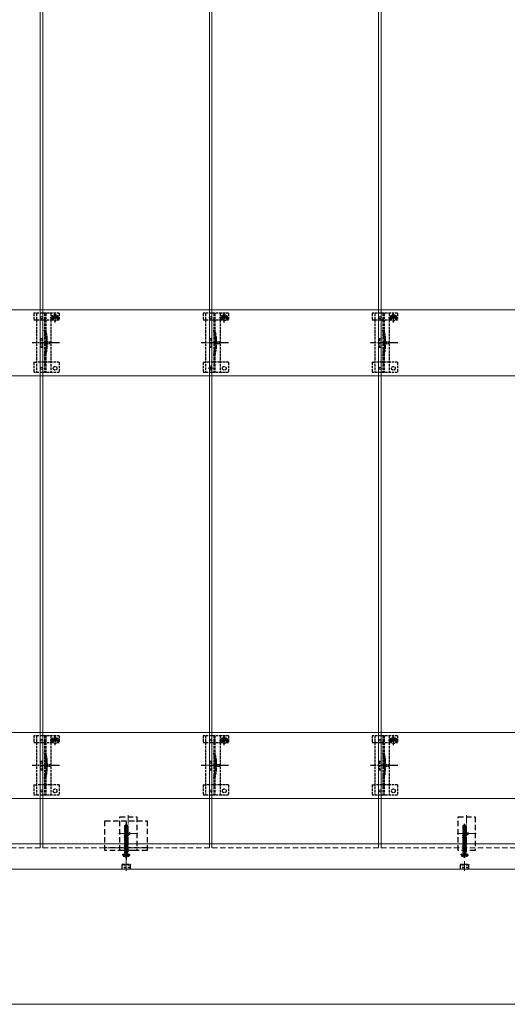
# Model space of a CAD drawing. Units: millimetres. Extents: x 0 to 8410, y 0 to 5940.
# Drawn here: x 4207 to 4783, y 1626 to 2791 of the extents above; entities that cross this region are included whole.
import ezdxf

# ---------------------------------------------------------------- set-up
doc = ezdxf.new("R2010")
doc.units = ezdxf.units.MM
for name, pattern in [('HIDDEN', [9.525, 6.35, -3.175]), ('YCENTER_1', [13, 10, -1, 1, -1]), ('YHIDDEN_1', [4, 3, -1])]:
    doc.linetypes.add(name, pattern=pattern)
for name, color, linetype, lineweight in [('YKK_11E', 7, 'Continuous', 13), ('YKK_12', 2, 'Continuous', 13), ('YKK_13', 4, 'Continuous', 30), ('YKK_D', 6, 'Continuous', 13)]:
    doc.layers.add(name, color=color, linetype=linetype, lineweight=lineweight)

msp = doc.modelspace()

# ---------------------------------------------------------------- linework, layer by layer
at = {"layer": 'YKK_11E'}
for p, q in [((3035.7, 2447.6), (6629.7, 2447.6)), ((6629.7, 2369.6), (3035.7, 2369.6)), ((3035.7, 1947.6), (6629.7, 1947.6)), ((6629.7, 1869.6), (3035.7, 1869.6))]:
    msp.add_line(p, q, dxfattribs=at)
at = {"layer": 'YKK_12'}
for p, q in [((4231.2, 4206.1), (4231.2, 1816.1)), ((4434.2, 1816.1), (4434.2, 4206.1)), ((4631.2, 4206.1), (4631.2, 1816.1)), ((4234.2, 1816.1), (4234.2, 3006.1)), ((4431.2, 3006.1), (4431.2, 1816.1)), ((4634.2, 1816.1), (4634.2, 3006.1)), ((6622.2, 1816.1), (3535.2, 1816.1)), ((3535.2, 1786.1), (6630.2, 1786.1))]:
    msp.add_line(p, q, dxfattribs=at)
at = {"layer": 'YKK_12', "linetype": 'YHIDDEN_1'}
for p, q in [((4435.8, 2378.6), (4429.6, 2378.6)), ((4432.7, 2375.5), (4432.7, 2381.7))]:
    msp.add_line(p, q, dxfattribs=at)
at = {"layer": 'YKK_12', "linetype": 'YCENTER_1'}
for p, q in [((4335.2, 1849.9), (4335.2, 1806.4)), ((4735.2, 1849.9), (4735.2, 1806.4)), ((4324, 1828.1), (4346.5, 1828.1)), ((4724, 1828.1), (4746.5, 1828.1))]:
    msp.add_line(p, q, dxfattribs=at)
at = {"layer": 'YKK_12', "linetype": 'HIDDEN'}
for p, q in [((4231.2, 1811.1), (4034.2, 1811.1)), ((4231.2, 1816.1), (4231.2, 1811.1)), ((4234.2, 1816.1), (4234.2, 1811.1)), ((4431.2, 1811.1), (4234.2, 1811.1)), ((4431.2, 1816.1), (4431.2, 1811.1)), ((4434.2, 1816.1), (4434.2, 1811.1)), ((4631.2, 1811.1), (4434.2, 1811.1)), ((4631.2, 1816.1), (4631.2, 1811.1)), ((4634.2, 1816.1), (4634.2, 1811.1)), ((4831.2, 1811.1), (4634.2, 1811.1))]:
    msp.add_line(p, q, dxfattribs=at)
at = {"layer": 'YKK_13', "linetype": 'YHIDDEN_1'}
for p, q in [((4223.7, 2443.6), (4223.7, 2435.8)), ((4253.7, 2443.6), (4223.7, 2443.6)), ((4223.7, 2435.8), (4226.7, 2435.8)), ((4226.7, 2443.6), (4226.7, 2373.6)), ((4226.8, 2435.8), (4243.7, 2435.8)), ((4236.2, 2443.6), (4236.2, 2373.6)), ((4237.7, 2443.6), (4237.7, 2373.6)), ((4243, 2438.5), (4254.5, 2438.5)), ((4243.7, 2443.6), (4243.7, 2373.6)), ((4243.7, 2435.8), (4246.5, 2435.8)), ((4246.5, 2438.6), (4246.5, 2435.8)), ((4247.5, 2438.9), (4246.7, 2438.9)), ((4246.7, 2438.9), (4246.7, 2438.1)), ((4246.7, 2438.1), (4247.5, 2438.1)), ((4249.1, 2440.6), (4248.3, 2440.6)), ((4248.3, 2440.6), (4248.3, 2439.7)), ((4248.3, 2437.3), (4248.3, 2436.5)), ((4248.3, 2436.5), (4249.1, 2436.5)), ((4248.7, 2432.8), (4248.7, 2444.3)), ((4249.1, 2439.7), (4249.1, 2440.6)), ((4249.1, 2436.5), (4249.1, 2437.3)), ((4250.8, 2438.9), (4249.9, 2438.9)), ((4249.9, 2438.1), (4250.8, 2438.1)), ((4250.8, 2438.1), (4250.8, 2438.9)), ((4251, 2438.6), (4251, 2435.8)), ((4251, 2435.8), (4253.7, 2435.8)), ((4253.7, 2443.6), (4253.7, 2435.8)), ((4423.7, 2443.6), (4423.7, 2435.8)), ((4453.7, 2443.6), (4423.7, 2443.6)), ((4423.7, 2435.8), (4426.7, 2435.8)), ((4426.7, 2443.6), (4426.7, 2373.6)), ((4426.8, 2435.8), (4443.7, 2435.8)), ((4436.2, 2443.6), (4436.2, 2373.6)), ((4437.7, 2443.6), (4437.7, 2373.6)), ((4443, 2438.5), (4454.5, 2438.5)), ((4443.7, 2443.6), (4443.7, 2373.6)), ((4443.7, 2435.8), (4446.5, 2435.8)), ((4446.5, 2438.6), (4446.5, 2435.8)), ((4447.5, 2438.9), (4446.7, 2438.9)), ((4446.7, 2438.9), (4446.7, 2438.1)), ((4446.7, 2438.1), (4447.5, 2438.1)), ((4449.1, 2440.6), (4448.3, 2440.6)), ((4448.3, 2440.6), (4448.3, 2439.7)), ((4448.3, 2437.3), (4448.3, 2436.5)), ((4448.3, 2436.5), (4449.1, 2436.5)), ((4448.7, 2432.8), (4448.7, 2444.3)), ((4449.1, 2439.7), (4449.1, 2440.6)), ((4449.1, 2436.5), (4449.1, 2437.3)), ((4450.8, 2438.9), (4449.9, 2438.9)), ((4449.9, 2438.1), (4450.8, 2438.1)), ((4450.8, 2438.1), (4450.8, 2438.9)), ((4451, 2438.6), (4451, 2435.8)), ((4451, 2435.8), (4453.7, 2435.8)), ((4453.7, 2443.6), (4453.7, 2435.8)), ((4623.7, 2443.6), (4623.7, 2435.8)), ((4653.7, 2443.6), (4623.7, 2443.6)), ((4623.7, 2435.8), (4626.7, 2435.8)), ((4626.7, 2443.6), (4626.7, 2373.6)), ((4626.8, 2435.8), (4643.7, 2435.8)), ((4636.2, 2443.6), (4636.2, 2373.6)), ((4637.7, 2443.6), (4637.7, 2373.6)), ((4643, 2438.5), (4654.5, 2438.5)), ((4643.7, 2443.6), (4643.7, 2373.6)), ((4643.7, 2435.8), (4646.5, 2435.8)), ((4646.5, 2438.6), (4646.5, 2435.8)), ((4647.5, 2438.9), (4646.7, 2438.9)), ((4646.7, 2438.9), (4646.7, 2438.1)), ((4646.7, 2438.1), (4647.5, 2438.1)), ((4649.1, 2440.6), (4648.3, 2440.6)), ((4648.3, 2440.6), (4648.3, 2439.7)), ((4648.3, 2437.3), (4648.3, 2436.5)), ((4648.3, 2436.5), (4649.1, 2436.5)), ((4648.7, 2432.8), (4648.7, 2444.3)), ((4649.1, 2439.7), (4649.1, 2440.6)), ((4649.1, 2436.5), (4649.1, 2437.3)), ((4650.8, 2438.9), (4649.9, 2438.9)), ((4649.9, 2438.1), (4650.8, 2438.1)), ((4650.8, 2438.1), (4650.8, 2438.9)), ((4651, 2438.6), (4651, 2435.8)), ((4651, 2435.8), (4653.7, 2435.8)), ((4653.7, 2443.6), (4653.7, 2435.8)), ((4231.7, 2413.6), (4231.7, 2403.6)), ((4231.7, 2413.6), (4233.7, 2413.6)), ((4233.7, 2413.6), (4233.7, 2403.6)), ((4238, 2413.7), (4238, 2403.5)), ((4431.7, 2413.6), (4431.7, 2403.6)), ((4431.7, 2413.6), (4433.7, 2413.6)), ((4433.7, 2413.6), (4433.7, 2403.6)), ((4438, 2413.7), (4438, 2403.5)), ((4631.7, 2413.6), (4631.7, 2403.6)), ((4631.7, 2413.6), (4633.7, 2413.6)), ((4633.7, 2413.6), (4633.7, 2403.6)), ((4638, 2413.7), (4638, 2403.5)), ((4231.7, 2403.6), (4233.7, 2403.6)), ((4431.7, 2403.6), (4433.7, 2403.6)), ((4631.7, 2403.6), (4633.7, 2403.6)), ((4223.7, 2385.6), (4223.7, 2373.6)), ((4223.7, 2385.6), (4226.7, 2385.6)), ((4243.7, 2385.6), (4226.7, 2385.6)), ((4253.7, 2385.6), (4243.7, 2385.6)), ((4253.7, 2385.6), (4253.7, 2373.6)), ((4423.7, 2385.6), (4423.7, 2373.6)), ((4423.7, 2385.6), (4426.7, 2385.6)), ((4443.7, 2385.6), (4426.7, 2385.6)), ((4453.7, 2385.6), (4443.7, 2385.6)), ((4453.7, 2385.6), (4453.7, 2373.6)), ((4623.7, 2385.6), (4623.7, 2373.6)), ((4623.7, 2385.6), (4626.7, 2385.6)), ((4643.7, 2385.6), (4626.7, 2385.6)), ((4653.7, 2385.6), (4643.7, 2385.6)), ((4653.7, 2385.6), (4653.7, 2373.6)), ((4253.7, 2373.6), (4223.7, 2373.6)), ((4453.7, 2373.6), (4423.7, 2373.6)), ((4653.7, 2373.6), (4623.7, 2373.6)), ((4223.7, 1943.6), (4223.7, 1935.8)), ((4253.7, 1943.6), (4223.7, 1943.6)), ((4223.7, 1935.8), (4226.7, 1935.8)), ((4226.7, 1943.6), (4226.7, 1873.6)), ((4226.8, 1935.8), (4243.7, 1935.8)), ((4236.2, 1943.6), (4236.2, 1873.6)), ((4237.7, 1943.6), (4237.7, 1873.6)), ((4243, 1938.5), (4254.5, 1938.5)), ((4243.7, 1943.6), (4243.7, 1873.6)), ((4243.7, 1935.8), (4246.5, 1935.8)), ((4246.5, 1938.6), (4246.5, 1935.8)), ((4247.5, 1938.9), (4246.7, 1938.9)), ((4246.7, 1938.9), (4246.7, 1938.1)), ((4246.7, 1938.1), (4247.5, 1938.1)), ((4249.1, 1940.6), (4248.3, 1940.6)), ((4248.3, 1940.6), (4248.3, 1939.7)), ((4248.3, 1937.3), (4248.3, 1936.5)), ((4248.3, 1936.5), (4249.1, 1936.5)), ((4248.7, 1932.8), (4248.7, 1944.3)), ((4249.1, 1939.7), (4249.1, 1940.6)), ((4249.1, 1936.5), (4249.1, 1937.3)), ((4250.8, 1938.9), (4249.9, 1938.9)), ((4249.9, 1938.1), (4250.8, 1938.1)), ((4250.8, 1938.1), (4250.8, 1938.9)), ((4251, 1938.6), (4251, 1935.8)), ((4251, 1935.8), (4253.7, 1935.8)), ((4253.7, 1943.6), (4253.7, 1935.8)), ((4423.7, 1943.6), (4423.7, 1935.8)), ((4453.7, 1943.6), (4423.7, 1943.6)), ((4423.7, 1935.8), (4426.7, 1935.8)), ((4426.7, 1943.6), (4426.7, 1873.6)), ((4426.8, 1935.8), (4443.7, 1935.8)), ((4436.2, 1943.6), (4436.2, 1873.6)), ((4437.7, 1943.6), (4437.7, 1873.6)), ((4443, 1938.5), (4454.5, 1938.5)), ((4443.7, 1943.6), (4443.7, 1873.6)), ((4443.7, 1935.8), (4446.5, 1935.8)), ((4446.5, 1938.6), (4446.5, 1935.8)), ((4447.5, 1938.9), (4446.7, 1938.9)), ((4446.7, 1938.9), (4446.7, 1938.1)), ((4446.7, 1938.1), (4447.5, 1938.1)), ((4449.1, 1940.6), (4448.3, 1940.6)), ((4448.3, 1940.6), (4448.3, 1939.7)), ((4448.3, 1937.3), (4448.3, 1936.5)), ((4448.3, 1936.5), (4449.1, 1936.5)), ((4448.7, 1932.8), (4448.7, 1944.3)), ((4449.1, 1939.7), (4449.1, 1940.6)), ((4449.1, 1936.5), (4449.1, 1937.3)), ((4450.8, 1938.9), (4449.9, 1938.9)), ((4449.9, 1938.1), (4450.8, 1938.1)), ((4450.8, 1938.1), (4450.8, 1938.9)), ((4451, 1938.6), (4451, 1935.8)), ((4451, 1935.8), (4453.7, 1935.8)), ((4453.7, 1943.6), (4453.7, 1935.8)), ((4623.7, 1943.6), (4623.7, 1935.8)), ((4653.7, 1943.6), (4623.7, 1943.6)), ((4623.7, 1935.8), (4626.7, 1935.8)), ((4626.7, 1943.6), (4626.7, 1873.6)), ((4626.8, 1935.8), (4643.7, 1935.8)), ((4636.2, 1943.6), (4636.2, 1873.6)), ((4637.7, 1943.6), (4637.7, 1873.6)), ((4643, 1938.5), (4654.5, 1938.5)), ((4643.7, 1943.6), (4643.7, 1873.6)), ((4643.7, 1935.8), (4646.5, 1935.8)), ((4646.5, 1938.6), (4646.5, 1935.8)), ((4647.5, 1938.9), (4646.7, 1938.9)), ((4646.7, 1938.9), (4646.7, 1938.1)), ((4646.7, 1938.1), (4647.5, 1938.1)), ((4649.1, 1940.6), (4648.3, 1940.6)), ((4648.3, 1940.6), (4648.3, 1939.7)), ((4648.3, 1937.3), (4648.3, 1936.5)), ((4648.3, 1936.5), (4649.1, 1936.5)), ((4648.7, 1932.8), (4648.7, 1944.3)), ((4649.1, 1939.7), (4649.1, 1940.6)), ((4649.1, 1936.5), (4649.1, 1937.3)), ((4650.8, 1938.9), (4649.9, 1938.9)), ((4649.9, 1938.1), (4650.8, 1938.1)), ((4650.8, 1938.1), (4650.8, 1938.9)), ((4651, 1938.6), (4651, 1935.8)), ((4651, 1935.8), (4653.7, 1935.8)), ((4653.7, 1943.6), (4653.7, 1935.8)), ((4231.7, 1913.6), (4231.7, 1903.6)), ((4231.7, 1913.6), (4233.7, 1913.6)), ((4233.7, 1913.6), (4233.7, 1903.6)), ((4238, 1913.7), (4238, 1903.5)), ((4431.7, 1913.6), (4431.7, 1903.6)), ((4431.7, 1913.6), (4433.7, 1913.6)), ((4433.7, 1913.6), (4433.7, 1903.6)), ((4438, 1913.7), (4438, 1903.5)), ((4631.7, 1913.6), (4631.7, 1903.6)), ((4631.7, 1913.6), (4633.7, 1913.6)), ((4633.7, 1913.6), (4633.7, 1903.6)), ((4638, 1913.7), (4638, 1903.5)), ((4231.7, 1903.6), (4233.7, 1903.6)), ((4431.7, 1903.6), (4433.7, 1903.6)), ((4631.7, 1903.6), (4633.7, 1903.6)), ((4223.7, 1885.6), (4223.7, 1873.6)), ((4223.7, 1885.6), (4226.7, 1885.6)), ((4243.7, 1885.6), (4226.7, 1885.6)), ((4253.7, 1885.6), (4243.7, 1885.6)), ((4253.7, 1885.6), (4253.7, 1873.6)), ((4423.7, 1885.6), (4423.7, 1873.6)), ((4423.7, 1885.6), (4426.7, 1885.6)), ((4443.7, 1885.6), (4426.7, 1885.6)), ((4453.7, 1885.6), (4443.7, 1885.6)), ((4453.7, 1885.6), (4453.7, 1873.6)), ((4623.7, 1885.6), (4623.7, 1873.6)), ((4623.7, 1885.6), (4626.7, 1885.6)), ((4643.7, 1885.6), (4626.7, 1885.6)), ((4653.7, 1885.6), (4643.7, 1885.6)), ((4653.7, 1885.6), (4653.7, 1873.6)), ((4253.7, 1873.6), (4223.7, 1873.6)), ((4453.7, 1873.6), (4423.7, 1873.6)), ((4653.7, 1873.6), (4623.7, 1873.6))]:
    msp.add_line(p, q, dxfattribs=at)
at = {"layer": 'YKK_13', "linetype": 'YHIDDEN_1', "lineweight": 15}
for p, q in [((4239.5, 2413.9), (4239.5, 2403.3)), ((4439.5, 2413.9), (4439.5, 2403.3)), ((4639.5, 2413.9), (4639.5, 2403.3)), ((4239.5, 1913.9), (4239.5, 1903.3)), ((4439.5, 1913.9), (4439.5, 1903.3)), ((4639.5, 1913.9), (4639.5, 1903.3))]:
    msp.add_line(p, q, dxfattribs=at)
at = {"layer": 'YKK_13', "linetype": 'YCENTER_1'}
for p, q in [((4253.9, 2408.6), (4221.6, 2408.6)), ((4453.9, 2408.6), (4421.6, 2408.6)), ((4653.9, 2408.6), (4621.6, 2408.6)), ((4253.9, 1908.6), (4221.6, 1908.6)), ((4453.9, 1908.6), (4421.6, 1908.6)), ((4653.9, 1908.6), (4621.6, 1908.6))]:
    msp.add_line(p, q, dxfattribs=at)
at = {"layer": 'YKK_13', "linetype": 'YHIDDEN_1', "lineweight": 13, "ltscale": 0.5}
for p, q in [((4239.6, 2410.7), (4236, 2408.6)), ((4239.6, 2406.5), (4236, 2408.6)), ((4239.6, 2409.7), (4239.6, 2410.7)), ((4243.1, 2409.7), (4239.6, 2409.7)), ((4239.6, 2406.5), (4239.6, 2407.6)), ((4239.6, 2407.6), (4243.1, 2407.6)), ((4243.1, 2407.6), (4243.1, 2409.7)), ((4439.6, 2410.7), (4436, 2408.6)), ((4439.6, 2406.5), (4436, 2408.6)), ((4439.6, 2409.7), (4439.6, 2410.7)), ((4443.1, 2409.7), (4439.6, 2409.7)), ((4439.6, 2406.5), (4439.6, 2407.6)), ((4439.6, 2407.6), (4443.1, 2407.6)), ((4443.1, 2407.6), (4443.1, 2409.7)), ((4639.6, 2410.7), (4636, 2408.6)), ((4639.6, 2406.5), (4636, 2408.6)), ((4639.6, 2409.7), (4639.6, 2410.7)), ((4643.1, 2409.7), (4639.6, 2409.7)), ((4639.6, 2406.5), (4639.6, 2407.6)), ((4639.6, 2407.6), (4643.1, 2407.6)), ((4643.1, 2407.6), (4643.1, 2409.7)), ((4239.6, 1910.7), (4236, 1908.6)), ((4239.6, 1909.7), (4239.6, 1910.7)), ((4439.6, 1910.7), (4436, 1908.6)), ((4439.6, 1909.7), (4439.6, 1910.7)), ((4639.6, 1910.7), (4636, 1908.6)), ((4639.6, 1909.7), (4639.6, 1910.7)), ((4239.6, 1906.5), (4236, 1908.6)), ((4243.1, 1909.7), (4239.6, 1909.7)), ((4239.6, 1906.5), (4239.6, 1907.6)), ((4239.6, 1907.6), (4243.1, 1907.6)), ((4243.1, 1907.6), (4243.1, 1909.7)), ((4439.6, 1906.5), (4436, 1908.6)), ((4443.1, 1909.7), (4439.6, 1909.7)), ((4439.6, 1906.5), (4439.6, 1907.6)), ((4439.6, 1907.6), (4443.1, 1907.6)), ((4443.1, 1907.6), (4443.1, 1909.7)), ((4639.6, 1906.5), (4636, 1908.6)), ((4643.1, 1909.7), (4639.6, 1909.7)), ((4639.6, 1906.5), (4639.6, 1907.6)), ((4639.6, 1907.6), (4643.1, 1907.6)), ((4643.1, 1907.6), (4643.1, 1909.7))]:
    msp.add_line(p, q, dxfattribs=at)
at = {"layer": 'YKK_13', "linetype": 'YHIDDEN_1', "ltscale": 0.5}
for p, q in [((4237.7, 2383.4), (4236.2, 2383.4)), ((4437.7, 2383.4), (4436.2, 2383.4)), ((4637.7, 2383.4), (4636.2, 2383.4)), ((4237.7, 1883.4), (4236.2, 1883.4)), ((4437.7, 1883.4), (4436.2, 1883.4)), ((4637.7, 1883.4), (4636.2, 1883.4)), ((4330.4, 1801), (4331.6, 1803.4)), ((4331.6, 1803.4), (4332.7, 1804)), ((4333.9, 1803.4), (4332.7, 1804)), ((4335, 1801), (4333.9, 1803.4)), ((4730.4, 1801), (4731.6, 1803.4)), ((4731.6, 1803.4), (4732.7, 1804)), ((4733.9, 1803.4), (4732.7, 1804)), ((4735, 1801), (4733.9, 1803.4))]:
    msp.add_line(p, q, dxfattribs=at)
at = {"layer": 'YKK_13', "linetype": 'HIDDEN'}
for p, q in [((4307.7, 1808.1), (4307.7, 1843.1)), ((4307.7, 1843.1), (4357.7, 1843.1)), ((4325.2, 1808.1), (4325.2, 1848.1)), ((4325.2, 1848.1), (4345.2, 1848.1)), ((4345.2, 1848.1), (4345.2, 1808.1)), ((4357.7, 1843.1), (4357.7, 1808.1)), ((4725.2, 1808.1), (4725.2, 1848.1)), ((4725.2, 1848.1), (4745.2, 1848.1)), ((4745.2, 1848.1), (4745.2, 1808.1)), ((4357.7, 1811.1), (4307.7, 1811.1)), ((4357.7, 1808.1), (4307.7, 1808.1)), ((4345.2, 1808.1), (4325.2, 1808.1)), ((4745.2, 1808.1), (4725.2, 1808.1))]:
    msp.add_line(p, q, dxfattribs=at)
at = {"layer": 'YKK_13'}
msp.add_line((4332.7, 1842.1), (4332.7, 1796.1), dxfattribs=at)
at = {"layer": 'YKK_13', "linetype": 'Continuous', "ltscale": 0.5}
for p, q in [((4330.6, 1833.1), (4331, 1833.4)), ((4330.6, 1833.1), (4331.3, 1833.2)), ((4330.6, 1833), (4330.6, 1833.1)), ((4331.3, 1833.1), (4330.6, 1833)), ((4330.6, 1833), (4331.2, 1832.7)), ((4330.6, 1831.7), (4334.8, 1832.4)), ((4334.8, 1832.3), (4330.6, 1831.6)), ((4330.6, 1831.7), (4331.2, 1832)), ((4330.6, 1831.6), (4330.6, 1831.7)), ((4330.6, 1831.6), (4331.2, 1831.3)), ((4330.6, 1830.3), (4334.8, 1831)), ((4334.8, 1830.9), (4330.6, 1830.2)), ((4330.6, 1830.3), (4331.2, 1830.6)), ((4330.6, 1830.2), (4330.6, 1830.3)), ((4330.6, 1830.2), (4331.2, 1829.9)), ((4330.6, 1828.9), (4334.8, 1829.6)), ((4334.8, 1829.5), (4330.6, 1828.8)), ((4330.6, 1828.9), (4331.2, 1829.2)), ((4330.6, 1828.8), (4330.6, 1828.9)), ((4331, 1837.6), (4332.6, 1838.6)), ((4331, 1834.2), (4331, 1837.6)), ((4331, 1837.6), (4331.3, 1837.4)), ((4331, 1834.2), (4331.3, 1834.2)), ((4331, 1833.4), (4331, 1834.2)), ((4331, 1833.4), (4331.3, 1833.4)), ((4331.2, 1832.7), (4334.3, 1833.4)), ((4331.2, 1832), (4334.3, 1832.7)), ((4331.2, 1832), (4331.2, 1832.7)), ((4331.2, 1831.3), (4334.3, 1832)), ((4331.2, 1830.6), (4334.3, 1831.3)), ((4331.2, 1830.6), (4331.2, 1831.3)), ((4331.2, 1829.9), (4334.3, 1830.6)), ((4331.2, 1829.2), (4334.3, 1829.9)), ((4331.2, 1829.2), (4331.2, 1829.9)), ((4331.2, 1828.5), (4334.3, 1829.2)), ((4331.3, 1837.4), (4332.6, 1838.3)), ((4331.3, 1833.2), (4331.3, 1837.4)), ((4331.4, 1833), (4332.6, 1838.3)), ((4331.8, 1833.1), (4332.7, 1837.1)), ((4331.8, 1833.3), (4334.8, 1833.8)), ((4334.8, 1833.7), (4331.8, 1833.2)), ((4331.9, 1833.5), (4334.4, 1834)), ((4332.1, 1834.2), (4334.4, 1834.2)), ((4332.9, 1838.6), (4332.6, 1838.6)), ((4332.6, 1838.3), (4332.6, 1838.6)), ((4332.7, 1837.1), (4332.7, 1838.6)), ((4332.7, 1837.1), (4332.9, 1838.6)), ((4332.7, 1837.2), (4333.4, 1836.7)), ((4334.4, 1837.6), (4332.9, 1838.6)), ((4333.4, 1836.7), (4334.4, 1837.6)), ((4333.4, 1836.7), (4333.7, 1834.2)), ((4334.8, 1833.7), (4334.3, 1833.4)), ((4334.3, 1832.7), (4334.3, 1833.4)), ((4334.8, 1832.4), (4334.3, 1832.7)), ((4334.8, 1832.3), (4334.3, 1832)), ((4334.3, 1831.3), (4334.3, 1832)), ((4334.8, 1831), (4334.3, 1831.3)), ((4334.8, 1830.9), (4334.3, 1830.6)), ((4334.3, 1829.9), (4334.3, 1830.6)), ((4334.8, 1829.6), (4334.3, 1829.9)), ((4334.8, 1829.5), (4334.3, 1829.2)), ((4334.3, 1828.5), (4334.3, 1829.2)), ((4334.4, 1834.2), (4334.4, 1837.6)), ((4334.4, 1834), (4334.4, 1834.2)), ((4334.8, 1833.8), (4334.4, 1834)), ((4334.8, 1833.7), (4334.8, 1833.8)), ((4334.8, 1832.3), (4334.8, 1832.4)), ((4334.8, 1830.9), (4334.8, 1831)), ((4334.8, 1829.5), (4334.8, 1829.6)), ((4730.6, 1833.1), (4731, 1833.4)), ((4730.6, 1833.1), (4731.3, 1833.2)), ((4730.6, 1833), (4730.6, 1833.1)), ((4731.3, 1833.1), (4730.6, 1833)), ((4730.6, 1833), (4731.2, 1832.7)), ((4730.6, 1831.7), (4734.8, 1832.4)), ((4734.8, 1832.3), (4730.6, 1831.6)), ((4730.6, 1831.7), (4731.2, 1832)), ((4730.6, 1831.6), (4730.6, 1831.7)), ((4730.6, 1831.6), (4731.2, 1831.3)), ((4730.6, 1830.3), (4734.8, 1831)), ((4734.8, 1830.9), (4730.6, 1830.2)), ((4730.6, 1830.3), (4731.2, 1830.6)), ((4730.6, 1830.2), (4730.6, 1830.3)), ((4730.6, 1830.2), (4731.2, 1829.9)), ((4730.6, 1828.9), (4734.8, 1829.6)), ((4734.8, 1829.5), (4730.6, 1828.8)), ((4730.6, 1828.9), (4731.2, 1829.2)), ((4730.6, 1828.8), (4730.6, 1828.9)), ((4731, 1837.6), (4732.6, 1838.6)), ((4731, 1834.2), (4731, 1837.6)), ((4731, 1837.6), (4731.3, 1837.4)), ((4731, 1834.2), (4731.3, 1834.2)), ((4731, 1833.4), (4731, 1834.2)), ((4731, 1833.4), (4731.3, 1833.4)), ((4731.2, 1832.7), (4734.3, 1833.4)), ((4731.2, 1832), (4734.3, 1832.7)), ((4731.2, 1832), (4731.2, 1832.7)), ((4731.2, 1831.3), (4734.3, 1832)), ((4731.2, 1830.6), (4734.3, 1831.3)), ((4731.2, 1830.6), (4731.2, 1831.3)), ((4731.2, 1829.9), (4734.3, 1830.6)), ((4731.2, 1829.2), (4734.3, 1829.9)), ((4731.2, 1829.2), (4731.2, 1829.9)), ((4731.2, 1828.5), (4734.3, 1829.2)), ((4731.3, 1837.4), (4732.6, 1838.3)), ((4731.3, 1833.2), (4731.3, 1837.4)), ((4731.4, 1833), (4732.6, 1838.3)), ((4731.8, 1833.1), (4732.7, 1837.1)), ((4731.8, 1833.3), (4734.8, 1833.8)), ((4734.8, 1833.7), (4731.8, 1833.2)), ((4731.9, 1833.5), (4734.4, 1834)), ((4732.1, 1834.2), (4734.4, 1834.2)), ((4732.9, 1838.6), (4732.6, 1838.6)), ((4732.6, 1838.3), (4732.6, 1838.6)), ((4732.7, 1837.1), (4732.7, 1838.6)), ((4732.7, 1837.1), (4732.9, 1838.6)), ((4732.7, 1837.2), (4733.4, 1836.7)), ((4734.4, 1837.6), (4732.9, 1838.6)), ((4733.4, 1836.7), (4734.4, 1837.6)), ((4733.4, 1836.7), (4733.7, 1834.2)), ((4734.8, 1833.7), (4734.3, 1833.4)), ((4734.3, 1832.7), (4734.3, 1833.4)), ((4734.8, 1832.4), (4734.3, 1832.7)), ((4734.8, 1832.3), (4734.3, 1832)), ((4734.3, 1831.3), (4734.3, 1832)), ((4734.8, 1831), (4734.3, 1831.3)), ((4734.8, 1830.9), (4734.3, 1830.6)), ((4734.3, 1829.9), (4734.3, 1830.6)), ((4734.8, 1829.6), (4734.3, 1829.9)), ((4734.8, 1829.5), (4734.3, 1829.2)), ((4734.3, 1828.5), (4734.3, 1829.2)), ((4734.4, 1834.2), (4734.4, 1837.6)), ((4734.4, 1834), (4734.4, 1834.2)), ((4734.8, 1833.8), (4734.4, 1834)), ((4734.8, 1833.7), (4734.8, 1833.8)), ((4734.8, 1832.3), (4734.8, 1832.4)), ((4734.8, 1830.9), (4734.8, 1831)), ((4734.8, 1829.5), (4734.8, 1829.6)), ((4330.6, 1828.8), (4331.2, 1828.5)), ((4330.6, 1827.5), (4334.8, 1828.2)), ((4334.8, 1828.1), (4330.6, 1827.4)), ((4330.6, 1827.5), (4331.2, 1827.8)), ((4330.6, 1827.4), (4330.6, 1827.5)), ((4330.6, 1827.4), (4331.2, 1827.1)), ((4330.6, 1826.1), (4334.8, 1826.8)), ((4334.8, 1826.7), (4330.6, 1826)), ((4330.6, 1826.1), (4331.2, 1826.4)), ((4330.6, 1826), (4330.6, 1826.1)), ((4330.6, 1826), (4331.2, 1825.7)), ((4330.6, 1824.7), (4334.8, 1825.4)), ((4334.8, 1825.3), (4330.6, 1824.6)), ((4330.6, 1824.7), (4331.2, 1825)), ((4330.6, 1824.6), (4330.6, 1824.7)), ((4330.6, 1824.6), (4331.2, 1824.3)), ((4330.6, 1823.3), (4334.8, 1824)), ((4334.8, 1823.9), (4330.6, 1823.2)), ((4330.6, 1823.3), (4331.2, 1823.6)), ((4330.6, 1823.2), (4330.6, 1823.3)), ((4330.6, 1823.2), (4331.2, 1822.9)), ((4330.6, 1821.9), (4334.8, 1822.6)), ((4334.8, 1822.5), (4330.6, 1821.8)), ((4330.6, 1821.9), (4331.2, 1822.2)), ((4330.6, 1821.8), (4330.6, 1821.9)), ((4330.6, 1821.8), (4331.2, 1821.5)), ((4330.6, 1820.5), (4334.8, 1821.2)), ((4334.8, 1821.1), (4330.6, 1820.4)), ((4330.6, 1820.5), (4331.2, 1820.8)), ((4330.6, 1820.4), (4330.6, 1820.5)), ((4330.6, 1820.4), (4331.2, 1820.1)), ((4330.6, 1819.1), (4334.8, 1819.8)), ((4334.8, 1819.7), (4330.6, 1819)), ((4330.6, 1819.1), (4331.2, 1819.4)), ((4330.6, 1819), (4330.6, 1819.1)), ((4330.6, 1819), (4331.2, 1818.7)), ((4330.6, 1817.7), (4334.8, 1818.4)), ((4334.8, 1818.3), (4330.6, 1817.6)), ((4330.6, 1817.7), (4331.2, 1818)), ((4330.6, 1817.6), (4330.6, 1817.7)), ((4330.6, 1817.6), (4331.2, 1817.3)), ((4331.2, 1827.8), (4334.3, 1828.5)), ((4331.2, 1827.8), (4331.2, 1828.5)), ((4331.2, 1827.1), (4334.3, 1827.8)), ((4331.2, 1826.4), (4331.2, 1827.1)), ((4331.2, 1826.4), (4334.3, 1827.1)), ((4331.2, 1825.7), (4334.3, 1826.4)), ((4331.2, 1825), (4331.2, 1825.7)), ((4331.2, 1825), (4334.3, 1825.7)), ((4331.2, 1824.3), (4334.3, 1825)), ((4331.2, 1823.6), (4331.2, 1824.3)), ((4331.2, 1823.6), (4334.3, 1824.3)), ((4331.2, 1822.9), (4334.3, 1823.6)), ((4331.2, 1822.2), (4331.2, 1822.9)), ((4331.2, 1822.2), (4334.3, 1822.9)), ((4331.2, 1821.5), (4334.3, 1822.2)), ((4331.2, 1820.8), (4331.2, 1821.5)), ((4331.2, 1820.8), (4334.3, 1821.5)), ((4331.2, 1820.1), (4334.3, 1820.8)), ((4331.2, 1819.4), (4331.2, 1820.1)), ((4331.2, 1819.4), (4334.3, 1820.1)), ((4331.2, 1818.7), (4334.3, 1819.4)), ((4331.2, 1818), (4331.2, 1818.7)), ((4331.2, 1818), (4334.3, 1818.7)), ((4331.2, 1817.3), (4334.3, 1818)), ((4331.2, 1816.6), (4331.2, 1817.3)), ((4331.2, 1816.6), (4334.3, 1817.3)), ((4334.8, 1828.2), (4334.3, 1828.5)), ((4334.8, 1828.1), (4334.3, 1827.8)), ((4334.3, 1827.1), (4334.3, 1827.8)), ((4334.8, 1826.8), (4334.3, 1827.1)), ((4334.8, 1826.7), (4334.3, 1826.4)), ((4334.3, 1825.7), (4334.3, 1826.4)), ((4334.8, 1825.4), (4334.3, 1825.7)), ((4334.8, 1825.3), (4334.3, 1825)), ((4334.3, 1824.3), (4334.3, 1825)), ((4334.8, 1824), (4334.3, 1824.3)), ((4334.8, 1823.9), (4334.3, 1823.6)), ((4334.3, 1822.9), (4334.3, 1823.6)), ((4334.8, 1822.6), (4334.3, 1822.9)), ((4334.8, 1822.5), (4334.3, 1822.2)), ((4334.3, 1821.5), (4334.3, 1822.2)), ((4334.8, 1821.2), (4334.3, 1821.5)), ((4334.8, 1821.1), (4334.3, 1820.8)), ((4334.3, 1820.1), (4334.3, 1820.8)), ((4334.8, 1819.8), (4334.3, 1820.1)), ((4334.8, 1819.7), (4334.3, 1819.4)), ((4334.3, 1818.7), (4334.3, 1819.4)), ((4334.8, 1818.4), (4334.3, 1818.7)), ((4334.8, 1818.3), (4334.3, 1818)), ((4334.3, 1817.3), (4334.3, 1818)), ((4334.8, 1817), (4334.3, 1817.3)), ((4334.8, 1828.1), (4334.8, 1828.2)), ((4334.8, 1826.7), (4334.8, 1826.8)), ((4334.8, 1825.3), (4334.8, 1825.4)), ((4334.8, 1823.9), (4334.8, 1824)), ((4334.8, 1822.5), (4334.8, 1822.6)), ((4334.8, 1821.1), (4334.8, 1821.2)), ((4334.8, 1819.7), (4334.8, 1819.8)), ((4334.8, 1818.3), (4334.8, 1818.4)), ((4730.6, 1828.8), (4731.2, 1828.5)), ((4730.6, 1827.5), (4734.8, 1828.2)), ((4734.8, 1828.1), (4730.6, 1827.4)), ((4730.6, 1827.5), (4731.2, 1827.8)), ((4730.6, 1827.4), (4730.6, 1827.5)), ((4730.6, 1827.4), (4731.2, 1827.1)), ((4730.6, 1826.1), (4734.8, 1826.8)), ((4734.8, 1826.7), (4730.6, 1826)), ((4730.6, 1826.1), (4731.2, 1826.4)), ((4730.6, 1826), (4730.6, 1826.1)), ((4730.6, 1826), (4731.2, 1825.7)), ((4730.6, 1824.7), (4734.8, 1825.4)), ((4734.8, 1825.3), (4730.6, 1824.6)), ((4730.6, 1824.7), (4731.2, 1825)), ((4730.6, 1824.6), (4730.6, 1824.7)), ((4730.6, 1824.6), (4731.2, 1824.3)), ((4730.6, 1823.3), (4734.8, 1824)), ((4734.8, 1823.9), (4730.6, 1823.2)), ((4730.6, 1823.3), (4731.2, 1823.6)), ((4730.6, 1823.2), (4730.6, 1823.3)), ((4730.6, 1823.2), (4731.2, 1822.9)), ((4730.6, 1821.9), (4734.8, 1822.6)), ((4734.8, 1822.5), (4730.6, 1821.8)), ((4730.6, 1821.9), (4731.2, 1822.2)), ((4730.6, 1821.8), (4730.6, 1821.9)), ((4730.6, 1821.8), (4731.2, 1821.5)), ((4730.6, 1820.5), (4734.8, 1821.2)), ((4734.8, 1821.1), (4730.6, 1820.4)), ((4730.6, 1820.5), (4731.2, 1820.8)), ((4730.6, 1820.4), (4730.6, 1820.5)), ((4730.6, 1820.4), (4731.2, 1820.1)), ((4730.6, 1819.1), (4734.8, 1819.8)), ((4734.8, 1819.7), (4730.6, 1819)), ((4730.6, 1819.1), (4731.2, 1819.4)), ((4730.6, 1819), (4730.6, 1819.1)), ((4730.6, 1819), (4731.2, 1818.7)), ((4730.6, 1817.7), (4734.8, 1818.4)), ((4734.8, 1818.3), (4730.6, 1817.6)), ((4730.6, 1817.7), (4731.2, 1818)), ((4730.6, 1817.6), (4730.6, 1817.7)), ((4730.6, 1817.6), (4731.2, 1817.3)), ((4731.2, 1827.8), (4734.3, 1828.5)), ((4731.2, 1827.8), (4731.2, 1828.5)), ((4731.2, 1827.1), (4734.3, 1827.8)), ((4731.2, 1826.4), (4731.2, 1827.1)), ((4731.2, 1826.4), (4734.3, 1827.1)), ((4731.2, 1825.7), (4734.3, 1826.4)), ((4731.2, 1825), (4731.2, 1825.7)), ((4731.2, 1825), (4734.3, 1825.7)), ((4731.2, 1824.3), (4734.3, 1825)), ((4731.2, 1823.6), (4731.2, 1824.3)), ((4731.2, 1823.6), (4734.3, 1824.3)), ((4731.2, 1822.9), (4734.3, 1823.6)), ((4731.2, 1822.2), (4731.2, 1822.9)), ((4731.2, 1822.2), (4734.3, 1822.9)), ((4731.2, 1821.5), (4734.3, 1822.2)), ((4731.2, 1820.8), (4731.2, 1821.5)), ((4731.2, 1820.8), (4734.3, 1821.5)), ((4731.2, 1820.1), (4734.3, 1820.8)), ((4731.2, 1819.4), (4731.2, 1820.1)), ((4731.2, 1819.4), (4734.3, 1820.1)), ((4731.2, 1818.7), (4734.3, 1819.4)), ((4731.2, 1818), (4731.2, 1818.7)), ((4731.2, 1818), (4734.3, 1818.7)), ((4731.2, 1817.3), (4734.3, 1818)), ((4731.2, 1816.6), (4731.2, 1817.3)), ((4731.2, 1816.6), (4734.3, 1817.3)), ((4734.8, 1828.2), (4734.3, 1828.5)), ((4734.8, 1828.1), (4734.3, 1827.8)), ((4734.3, 1827.1), (4734.3, 1827.8)), ((4734.8, 1826.8), (4734.3, 1827.1)), ((4734.8, 1826.7), (4734.3, 1826.4)), ((4734.3, 1825.7), (4734.3, 1826.4)), ((4734.8, 1825.4), (4734.3, 1825.7)), ((4734.8, 1825.3), (4734.3, 1825)), ((4734.3, 1824.3), (4734.3, 1825)), ((4734.8, 1824), (4734.3, 1824.3)), ((4734.8, 1823.9), (4734.3, 1823.6)), ((4734.3, 1822.9), (4734.3, 1823.6)), ((4734.8, 1822.6), (4734.3, 1822.9)), ((4734.8, 1822.5), (4734.3, 1822.2)), ((4734.3, 1821.5), (4734.3, 1822.2)), ((4734.8, 1821.2), (4734.3, 1821.5)), ((4734.8, 1821.1), (4734.3, 1820.8)), ((4734.3, 1820.1), (4734.3, 1820.8)), ((4734.8, 1819.8), (4734.3, 1820.1)), ((4734.8, 1819.7), (4734.3, 1819.4)), ((4734.3, 1818.7), (4734.3, 1819.4)), ((4734.8, 1818.4), (4734.3, 1818.7)), ((4734.8, 1818.3), (4734.3, 1818)), ((4734.3, 1817.3), (4734.3, 1818)), ((4734.8, 1817), (4734.3, 1817.3)), ((4734.8, 1828.1), (4734.8, 1828.2)), ((4734.8, 1826.7), (4734.8, 1826.8)), ((4734.8, 1825.3), (4734.8, 1825.4)), ((4734.8, 1823.9), (4734.8, 1824)), ((4734.8, 1822.5), (4734.8, 1822.6)), ((4734.8, 1821.1), (4734.8, 1821.2)), ((4734.8, 1819.7), (4734.8, 1819.8)), ((4734.8, 1818.3), (4734.8, 1818.4)), ((4330.6, 1816.3), (4334.8, 1817)), ((4334.8, 1816.9), (4330.6, 1816.2)), ((4330.6, 1816.3), (4331.2, 1816.6)), ((4330.6, 1816.2), (4330.6, 1816.3)), ((4330.6, 1816.2), (4331.2, 1815.9)), ((4330.6, 1814.9), (4334.8, 1815.6)), ((4334.8, 1815.5), (4330.6, 1814.8)), ((4330.6, 1814.9), (4331.2, 1815.2)), ((4330.6, 1814.8), (4330.6, 1814.9)), ((4330.6, 1814.8), (4331.2, 1814.5)), ((4330.6, 1813.5), (4334.8, 1814.2)), ((4334.8, 1814.1), (4330.6, 1813.4)), ((4330.6, 1813.5), (4331.2, 1813.8)), ((4330.6, 1813.4), (4330.6, 1813.5)), ((4330.6, 1813.4), (4331.2, 1813.1)), ((4330.6, 1812.1), (4334.8, 1812.8)), ((4334.8, 1812.7), (4330.6, 1812)), ((4330.6, 1812.1), (4331.2, 1812.4)), ((4330.6, 1812), (4330.6, 1812.1)), ((4330.6, 1812), (4331.2, 1811.7)), ((4330.6, 1810.7), (4334.8, 1811.4)), ((4334.8, 1811.3), (4330.6, 1810.6)), ((4330.6, 1810.7), (4331.2, 1811)), ((4330.6, 1810.6), (4330.6, 1810.7)), ((4330.6, 1810.6), (4331.2, 1810.3)), ((4330.6, 1809.3), (4334.8, 1810)), ((4334.8, 1809.9), (4330.6, 1809.2)), ((4330.6, 1809.3), (4331.2, 1809.6)), ((4330.6, 1809.2), (4330.6, 1809.3)), ((4330.6, 1809.2), (4331.2, 1808.9)), ((4330.6, 1807.9), (4334.8, 1808.6)), ((4334.8, 1808.5), (4330.6, 1807.8)), ((4330.6, 1807.9), (4331.2, 1808.2)), ((4330.6, 1807.8), (4330.6, 1807.9)), ((4330.6, 1807.8), (4331.2, 1807.5)), ((4330.6, 1806.5), (4334.8, 1807.2)), ((4334.8, 1807.1), (4330.6, 1806.4)), ((4330.6, 1806.5), (4331.2, 1806.8)), ((4330.6, 1806.4), (4330.6, 1806.5)), ((4330.6, 1806.4), (4331.2, 1806.1)), ((4330.6, 1805.1), (4334.8, 1805.8)), ((4334.8, 1805.7), (4330.6, 1805)), ((4331.2, 1815.9), (4334.3, 1816.6)), ((4331.2, 1815.2), (4331.2, 1815.9)), ((4331.2, 1815.2), (4332.7, 1815.5)), ((4331.2, 1814.5), (4334.3, 1815.2)), ((4331.2, 1813.8), (4331.2, 1814.5)), ((4331.2, 1813.8), (4332.7, 1814.1)), ((4331.2, 1813.1), (4334.3, 1813.8)), ((4331.2, 1812.4), (4331.2, 1813.1)), ((4331.2, 1812.4), (4332.7, 1812.7)), ((4331.2, 1811.7), (4334.3, 1812.4)), ((4331.2, 1811), (4331.2, 1811.7)), ((4331.2, 1811), (4332.7, 1811.3)), ((4331.2, 1810.3), (4334.3, 1811)), ((4331.2, 1809.6), (4334.3, 1810.3)), ((4331.2, 1809.6), (4331.2, 1810.3)), ((4331.2, 1808.9), (4334.3, 1809.6)), ((4331.2, 1808.2), (4334.3, 1808.9)), ((4331.2, 1808.2), (4331.2, 1808.9)), ((4331.2, 1807.5), (4334.3, 1808.2)), ((4331.2, 1806.8), (4334.3, 1807.5)), ((4331.2, 1806.8), (4331.2, 1807.5)), ((4331.2, 1806.1), (4334.3, 1806.8)), ((4331.2, 1805.4), (4334.3, 1806.1)), ((4331.2, 1805.4), (4331.2, 1806.1)), ((4332.7, 1815.5), (4334.3, 1815.9)), ((4332.7, 1814.1), (4334.3, 1814.5)), ((4332.7, 1812.7), (4334.3, 1813.1)), ((4332.7, 1811.3), (4334.3, 1811.7)), ((4334.8, 1816.9), (4334.3, 1816.6)), ((4334.3, 1815.9), (4334.3, 1816.6)), ((4334.8, 1815.6), (4334.3, 1815.9)), ((4334.8, 1815.5), (4334.3, 1815.2)), ((4334.3, 1814.5), (4334.3, 1815.2)), ((4334.8, 1814.2), (4334.3, 1814.5)), ((4334.8, 1814.1), (4334.3, 1813.8)), ((4334.3, 1813.1), (4334.3, 1813.8)), ((4334.8, 1812.8), (4334.3, 1813.1)), ((4334.8, 1812.7), (4334.3, 1812.4)), ((4334.3, 1811.7), (4334.3, 1812.4)), ((4334.8, 1811.4), (4334.3, 1811.7)), ((4334.8, 1811.3), (4334.3, 1811)), ((4334.3, 1810.3), (4334.3, 1811)), ((4334.8, 1810), (4334.3, 1810.3)), ((4334.8, 1809.9), (4334.3, 1809.6)), ((4334.3, 1808.9), (4334.3, 1809.6)), ((4334.8, 1808.6), (4334.3, 1808.9)), ((4334.8, 1808.5), (4334.3, 1808.2)), ((4334.3, 1807.5), (4334.3, 1808.2)), ((4334.8, 1807.2), (4334.3, 1807.5)), ((4334.8, 1807.1), (4334.3, 1806.8)), ((4334.3, 1806.1), (4334.3, 1806.8)), ((4334.8, 1805.8), (4334.3, 1806.1)), ((4334.8, 1805.7), (4334.3, 1805.4)), ((4334.8, 1816.9), (4334.8, 1817)), ((4334.8, 1815.5), (4334.8, 1815.6)), ((4334.8, 1814.1), (4334.8, 1814.2)), ((4334.8, 1812.7), (4334.8, 1812.8)), ((4334.8, 1811.3), (4334.8, 1811.4)), ((4334.8, 1809.9), (4334.8, 1810)), ((4334.8, 1808.5), (4334.8, 1808.6)), ((4334.8, 1807.1), (4334.8, 1807.2)), ((4334.8, 1805.7), (4334.8, 1805.8)), ((4730.6, 1816.3), (4734.8, 1817)), ((4734.8, 1816.9), (4730.6, 1816.2)), ((4730.6, 1816.3), (4731.2, 1816.6)), ((4730.6, 1816.2), (4730.6, 1816.3)), ((4730.6, 1816.2), (4731.2, 1815.9)), ((4730.6, 1814.9), (4734.8, 1815.6)), ((4734.8, 1815.5), (4730.6, 1814.8)), ((4730.6, 1814.9), (4731.2, 1815.2)), ((4730.6, 1814.8), (4730.6, 1814.9)), ((4730.6, 1814.8), (4731.2, 1814.5)), ((4730.6, 1813.5), (4734.8, 1814.2)), ((4734.8, 1814.1), (4730.6, 1813.4)), ((4730.6, 1813.5), (4731.2, 1813.8)), ((4730.6, 1813.4), (4730.6, 1813.5)), ((4730.6, 1813.4), (4731.2, 1813.1)), ((4730.6, 1812.1), (4734.8, 1812.8)), ((4734.8, 1812.7), (4730.6, 1812)), ((4730.6, 1812.1), (4731.2, 1812.4)), ((4730.6, 1812), (4730.6, 1812.1)), ((4730.6, 1812), (4731.2, 1811.7)), ((4730.6, 1810.7), (4734.8, 1811.4)), ((4734.8, 1811.3), (4730.6, 1810.6)), ((4730.6, 1810.7), (4731.2, 1811)), ((4730.6, 1810.6), (4730.6, 1810.7)), ((4730.6, 1810.6), (4731.2, 1810.3)), ((4730.6, 1809.3), (4734.8, 1810)), ((4734.8, 1809.9), (4730.6, 1809.2)), ((4730.6, 1809.3), (4731.2, 1809.6)), ((4730.6, 1809.2), (4730.6, 1809.3)), ((4730.6, 1809.2), (4731.2, 1808.9)), ((4730.6, 1807.9), (4734.8, 1808.6)), ((4734.8, 1808.5), (4730.6, 1807.8)), ((4730.6, 1807.9), (4731.2, 1808.2)), ((4730.6, 1807.8), (4730.6, 1807.9)), ((4730.6, 1807.8), (4731.2, 1807.5)), ((4730.6, 1806.5), (4734.8, 1807.2)), ((4734.8, 1807.1), (4730.6, 1806.4)), ((4730.6, 1806.5), (4731.2, 1806.8)), ((4730.6, 1806.4), (4730.6, 1806.5)), ((4730.6, 1806.4), (4731.2, 1806.1)), ((4730.6, 1805.1), (4734.8, 1805.8)), ((4734.8, 1805.7), (4730.6, 1805)), ((4731.2, 1815.9), (4734.3, 1816.6)), ((4731.2, 1815.2), (4731.2, 1815.9)), ((4731.2, 1815.2), (4732.7, 1815.5)), ((4731.2, 1814.5), (4734.3, 1815.2)), ((4731.2, 1813.8), (4731.2, 1814.5)), ((4731.2, 1813.8), (4732.7, 1814.1)), ((4731.2, 1813.1), (4734.3, 1813.8)), ((4731.2, 1812.4), (4731.2, 1813.1)), ((4731.2, 1812.4), (4732.7, 1812.7)), ((4731.2, 1811.7), (4734.3, 1812.4)), ((4731.2, 1811), (4731.2, 1811.7)), ((4731.2, 1811), (4732.7, 1811.3)), ((4731.2, 1810.3), (4734.3, 1811)), ((4731.2, 1809.6), (4734.3, 1810.3)), ((4731.2, 1809.6), (4731.2, 1810.3)), ((4731.2, 1808.9), (4734.3, 1809.6)), ((4731.2, 1808.2), (4734.3, 1808.9)), ((4731.2, 1808.2), (4731.2, 1808.9)), ((4731.2, 1807.5), (4734.3, 1808.2)), ((4731.2, 1806.8), (4734.3, 1807.5)), ((4731.2, 1806.8), (4731.2, 1807.5)), ((4731.2, 1806.1), (4734.3, 1806.8)), ((4731.2, 1805.4), (4734.3, 1806.1)), ((4731.2, 1805.4), (4731.2, 1806.1)), ((4732.7, 1815.5), (4734.3, 1815.9)), ((4732.7, 1814.1), (4734.3, 1814.5)), ((4732.7, 1812.7), (4734.3, 1813.1)), ((4732.7, 1811.3), (4734.3, 1811.7)), ((4734.8, 1816.9), (4734.3, 1816.6)), ((4734.3, 1815.9), (4734.3, 1816.6)), ((4734.8, 1815.6), (4734.3, 1815.9)), ((4734.8, 1815.5), (4734.3, 1815.2)), ((4734.3, 1814.5), (4734.3, 1815.2)), ((4734.8, 1814.2), (4734.3, 1814.5)), ((4734.8, 1814.1), (4734.3, 1813.8)), ((4734.3, 1813.1), (4734.3, 1813.8)), ((4734.8, 1812.8), (4734.3, 1813.1)), ((4734.8, 1812.7), (4734.3, 1812.4)), ((4734.3, 1811.7), (4734.3, 1812.4)), ((4734.8, 1811.4), (4734.3, 1811.7)), ((4734.8, 1811.3), (4734.3, 1811)), ((4734.3, 1810.3), (4734.3, 1811)), ((4734.8, 1810), (4734.3, 1810.3)), ((4734.8, 1809.9), (4734.3, 1809.6)), ((4734.3, 1808.9), (4734.3, 1809.6)), ((4734.8, 1808.6), (4734.3, 1808.9)), ((4734.8, 1808.5), (4734.3, 1808.2)), ((4734.3, 1807.5), (4734.3, 1808.2)), ((4734.8, 1807.2), (4734.3, 1807.5)), ((4734.8, 1807.1), (4734.3, 1806.8)), ((4734.3, 1806.1), (4734.3, 1806.8)), ((4734.8, 1805.8), (4734.3, 1806.1)), ((4734.8, 1805.7), (4734.3, 1805.4)), ((4734.8, 1816.9), (4734.8, 1817)), ((4734.8, 1815.5), (4734.8, 1815.6)), ((4734.8, 1814.1), (4734.8, 1814.2)), ((4734.8, 1812.7), (4734.8, 1812.8)), ((4734.8, 1811.3), (4734.8, 1811.4)), ((4734.8, 1809.9), (4734.8, 1810)), ((4734.8, 1808.5), (4734.8, 1808.6)), ((4734.8, 1807.1), (4734.8, 1807.2)), ((4734.8, 1805.7), (4734.8, 1805.8)), ((4328.8, 1803.1), (4328.9, 1803.6)), ((4328.8, 1803.1), (4329, 1802.1)), ((4328.8, 1803.1), (4336.6, 1803.1)), ((4328.9, 1803.6), (4336.5, 1803.6)), ((4330.6, 1805.1), (4331.2, 1805.4)), ((4330.6, 1805), (4330.6, 1805.1)), ((4330.6, 1805), (4331.2, 1804.7)), ((4331.2, 1804.7), (4334.3, 1805.4)), ((4331.2, 1803.8), (4331.2, 1804.7)), ((4334.3, 1804.7), (4331.2, 1803.8)), ((4331.2, 1803.8), (4334.8, 1804.4)), ((4334.8, 1804.3), (4331.2, 1803.7)), ((4331.2, 1803.7), (4334.3, 1804)), ((4331.2, 1803.7), (4331.2, 1803.8)), ((4334.3, 1804.7), (4334.3, 1805.4)), ((4334.8, 1804.4), (4334.3, 1804.7)), ((4334.8, 1804.3), (4334.3, 1804)), ((4334.3, 1803.8), (4334.3, 1804)), ((4334.8, 1804.3), (4334.8, 1804.4)), ((4334.8, 1804.3), (4334.8, 1804.4)), ((4336.6, 1803.1), (4336.5, 1803.6)), ((4336.6, 1803.1), (4336.5, 1802.1)), ((4728.8, 1803.1), (4728.9, 1803.6)), ((4728.8, 1803.1), (4729, 1802.1)), ((4728.8, 1803.1), (4736.6, 1803.1)), ((4728.9, 1803.6), (4736.5, 1803.6)), ((4730.6, 1805.1), (4731.2, 1805.4)), ((4730.6, 1805), (4730.6, 1805.1)), ((4730.6, 1805), (4731.2, 1804.7)), ((4731.2, 1804.7), (4734.3, 1805.4)), ((4731.2, 1803.8), (4731.2, 1804.7)), ((4734.3, 1804.7), (4731.2, 1803.8)), ((4731.2, 1803.8), (4734.8, 1804.4)), ((4734.8, 1804.3), (4731.2, 1803.7)), ((4731.2, 1803.7), (4734.3, 1804)), ((4731.2, 1803.7), (4731.2, 1803.8)), ((4734.3, 1804.7), (4734.3, 1805.4)), ((4734.8, 1804.4), (4734.3, 1804.7)), ((4734.8, 1804.3), (4734.3, 1804)), ((4734.3, 1803.8), (4734.3, 1804)), ((4734.8, 1804.3), (4734.8, 1804.4)), ((4734.8, 1804.3), (4734.8, 1804.4)), ((4736.6, 1803.1), (4736.5, 1803.6)), ((4736.6, 1803.1), (4736.5, 1802.1))]:
    msp.add_line(p, q, dxfattribs=at)
at = {"layer": 'YKK_13', "linetype": 'YCENTER_1', "ltscale": 0.5}
for p, q in [((4332.7, 1799.4), (4332.7, 1839.8)), ((4732.7, 1799.4), (4732.7, 1839.8))]:
    msp.add_line(p, q, dxfattribs=at)
at = {"layer": 'YKK_13', "linetype": 'YCENTER_1', "lineweight": 13, "ltscale": 0.5}
for p, q in [((4332.7, 1784.1), (4332.7, 1795.3)), ((4732.7, 1784.1), (4732.7, 1795.3))]:
    msp.add_line(p, q, dxfattribs=at)
at = {"layer": 'YKK_13', "linetype": 'HIDDEN', "lineweight": 30, "ltscale": 0.5}
for p, q in [((4337.8, 1788.1), (4327.6, 1788.1)), ((4327.6, 1788.1), (4327.6, 1786.1)), ((4337.8, 1786.1), (4327.6, 1786.1)), ((4328.5, 1792.1), (4327.7, 1790.7)), ((4327.7, 1790.7), (4327.7, 1788.1)), ((4337.7, 1790.7), (4327.7, 1790.7)), ((4328.5, 1792.1), (4336.9, 1792.1)), ((4336.9, 1792.1), (4337.7, 1790.7)), ((4337.7, 1788.1), (4337.7, 1790.7)), ((4337.8, 1786.1), (4337.8, 1788.1)), ((4737.8, 1788.1), (4727.6, 1788.1)), ((4727.6, 1788.1), (4727.6, 1786.1)), ((4737.8, 1786.1), (4727.6, 1786.1)), ((4728.5, 1792.1), (4727.7, 1790.7)), ((4727.7, 1790.7), (4727.7, 1788.1)), ((4737.7, 1790.7), (4727.7, 1790.7)), ((4728.5, 1792.1), (4736.9, 1792.1)), ((4736.9, 1792.1), (4737.7, 1790.7)), ((4737.7, 1788.1), (4737.7, 1790.7)), ((4737.8, 1786.1), (4737.8, 1788.1))]:
    msp.add_line(p, q, dxfattribs=at)
at = {"layer": 'YKK_13'}
for centre in [(4232.7, 2438.6), (4432.7, 2438.6), (4632.7, 2438.6), (4232.7, 2378.6), (4432.7, 2378.6), (4632.7, 2378.6), (4232.7, 1938.6), (4432.7, 1938.6), (4632.7, 1938.6), (4232.7, 1878.6), (4432.7, 1878.6), (4632.7, 1878.6)]:
    msp.add_circle(centre, 1.35, dxfattribs=at)
at = {"layer": 'YKK_13', "linetype": 'YHIDDEN_1'}
for centre, radius in [((4248.7, 2438.5), 3.75), ((4448.7, 2438.5), 3.75), ((4648.7, 2438.5), 3.75), ((4248.7, 2378.6), 2.25), ((4448.7, 2378.6), 2.25), ((4648.7, 2378.6), 2.25), ((4248.7, 1938.5), 3.75), ((4448.7, 1938.5), 3.75), ((4648.7, 1938.5), 3.75), ((4248.7, 1878.6), 2.25), ((4448.7, 1878.6), 2.25), ((4648.7, 1878.6), 2.25)]:
    msp.add_circle(centre, radius, dxfattribs=at)
at = {"layer": 'YKK_13', "linetype": 'HIDDEN'}
for centre in [(4335.2, 1828.1), (4735.2, 1828.1)]:
    msp.add_circle(centre, 1.75, dxfattribs=at)
at = {"layer": 'YKK_13', "linetype": 'YHIDDEN_1'}
for centre, radius, start, end in [((4248.7, 2438.6), 2.25, 0, 180), ((4247.5, 2439.7), 0.82, 270, 0), ((4247.5, 2437.3), 0.82, 0, 90), ((4249.9, 2439.7), 0.82, 180, 270), ((4249.9, 2437.3), 0.82, 90, 180), ((4448.7, 2438.6), 2.25, 0, 180), ((4447.5, 2439.7), 0.82, 270, 0), ((4447.5, 2437.3), 0.82, 0, 90), ((4449.9, 2439.7), 0.82, 180, 270), ((4449.9, 2437.3), 0.82, 90, 180), ((4648.7, 2438.6), 2.25, 0, 180), ((4647.5, 2439.7), 0.82, 270, 0), ((4647.5, 2437.3), 0.82, 0, 90), ((4649.9, 2439.7), 0.82, 180, 270), ((4649.9, 2437.3), 0.82, 90, 180), ((4189.7, 2409.7), 48.5, 5.3763, 16.4755), ((4189.7, 2409.7), 50, 5.1179, 16.2248), ((4389.7, 2409.7), 48.5, 5.3763, 16.4755), ((4389.7, 2409.7), 50, 5.1179, 16.2248), ((4589.7, 2409.7), 48.5, 5.3763, 16.4755), ((4589.7, 2409.7), 50, 5.1179, 16.2248), ((4233, 2413.7), 5, 0, 5.3763), ((4237.5, 2413.9), 2, 0, 5.1179), ((4433, 2413.7), 5, 0, 5.3763), ((4437.5, 2413.9), 2, 0, 5.1179), ((4633, 2413.7), 5, 0, 5.3763), ((4637.5, 2413.9), 2, 0, 5.1179), ((4189.7, 2407.6), 48.5, 343.5245, 354.6237), ((4189.7, 2407.6), 50, 343.7752, 354.8821), ((4233, 2403.5), 5, 354.6237, 0), ((4237.5, 2403.3), 2, 354.8821, 0), ((4389.7, 2407.6), 48.5, 343.5245, 354.6237), ((4389.7, 2407.6), 50, 343.7752, 354.8821), ((4433, 2403.5), 5, 354.6237, 0), ((4437.5, 2403.3), 2, 354.8821, 0), ((4589.7, 2407.6), 48.5, 343.5245, 354.6237), ((4589.7, 2407.6), 50, 343.7752, 354.8821), ((4633, 2403.5), 5, 354.6237, 0), ((4637.5, 2403.3), 2, 354.8821, 0), ((4248.7, 1938.6), 2.25, 0, 180), ((4247.5, 1939.7), 0.82, 270, 0), ((4247.5, 1937.3), 0.82, 0, 90), ((4249.9, 1939.7), 0.82, 180, 270), ((4249.9, 1937.3), 0.82, 90, 180), ((4448.7, 1938.6), 2.25, 0, 180), ((4447.5, 1939.7), 0.82, 270, 0), ((4447.5, 1937.3), 0.82, 0, 90), ((4449.9, 1939.7), 0.82, 180, 270), ((4449.9, 1937.3), 0.82, 90, 180), ((4648.7, 1938.6), 2.25, 0, 180), ((4647.5, 1939.7), 0.82, 270, 0), ((4647.5, 1937.3), 0.82, 0, 90), ((4649.9, 1939.7), 0.82, 180, 270), ((4649.9, 1937.3), 0.82, 90, 180), ((4189.7, 1909.7), 48.5, 5.3763, 16.4755), ((4189.7, 1909.7), 50, 5.1179, 16.2248), ((4389.7, 1909.7), 48.5, 5.3763, 16.4755), ((4389.7, 1909.7), 50, 5.1179, 16.2248), ((4589.7, 1909.7), 48.5, 5.3763, 16.4755), ((4589.7, 1909.7), 50, 5.1179, 16.2248), ((4233, 1913.7), 5, 0, 5.3763), ((4237.5, 1913.9), 2, 0, 5.1179), ((4433, 1913.7), 5, 0, 5.3763), ((4437.5, 1913.9), 2, 0, 5.1179), ((4633, 1913.7), 5, 0, 5.3763), ((4637.5, 1913.9), 2, 0, 5.1179), ((4189.7, 1907.6), 48.5, 343.5245, 354.6237), ((4189.7, 1907.6), 50, 343.7752, 354.8821), ((4233, 1903.5), 5, 354.6237, 0), ((4237.5, 1903.3), 2, 354.8821, 0), ((4389.7, 1907.6), 48.5, 343.5245, 354.6237), ((4389.7, 1907.6), 50, 343.7752, 354.8821), ((4433, 1903.5), 5, 354.6237, 0), ((4437.5, 1903.3), 2, 354.8821, 0), ((4589.7, 1907.6), 48.5, 343.5245, 354.6237), ((4589.7, 1907.6), 50, 343.7752, 354.8821), ((4633, 1903.5), 5, 354.6237, 0), ((4637.5, 1903.3), 2, 354.8821, 0)]:
    msp.add_arc(centre, radius, start, end, dxfattribs=at)
at = {"layer": 'YKK_13', "linetype": 'Continuous', "ltscale": 0.5}
for centre, radius, start, end in [((4331.6, 1833.2), 0.248, 180, 347.191), ((4731.6, 1833.2), 0.248, 180, 347.191), ((4329.9, 1802.3), 0.9, 190, 239.3641), ((4332.7, 1807.1), 6.5, 239.3641, 300.6359), ((4331, 1803.8), 0.2, 270, 0), ((4334.5, 1803.8), 0.2, 180, 270), ((4335.6, 1802.3), 0.9, 300.6359, 350), ((4729.9, 1802.3), 0.9, 190, 239.3641), ((4732.7, 1807.1), 6.5, 239.3641, 300.6359), ((4731, 1803.8), 0.2, 270, 0), ((4734.5, 1803.8), 0.2, 180, 270), ((4735.6, 1802.3), 0.9, 300.6359, 350)]:
    msp.add_arc(centre, radius, start, end, dxfattribs=at)
at = {"layer": 'YKK_D'}
msp.add_line((477.2, 1626.1), (6588.2, 1626.1), dxfattribs=at)

doc.saveas('drawing.dxf')
